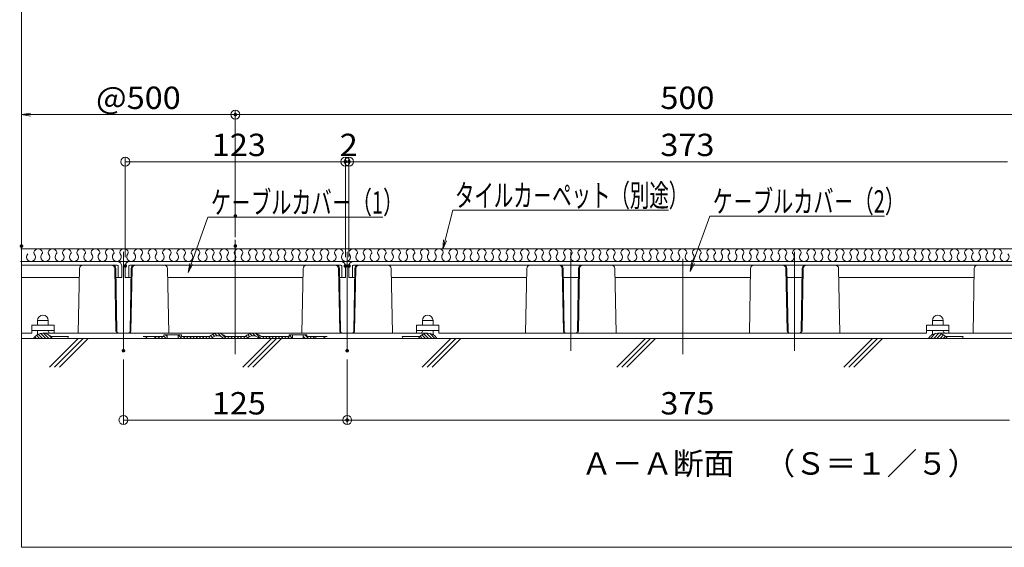
# Model space of a CAD drawing. Units: millimetres. Extents: x -1001 to 1000, y -693 to 692.
# Drawn here: x -1001 to -450, y -693 to -398 of the extents above; entities that cross this region are included whole.
import ezdxf

# ---------------------------------------------------------------- set-up
doc = ezdxf.new("R2010")
doc.units = ezdxf.units.MM
doc.header["$LTSCALE"] = 5
doc.linetypes.add('JWW_CENTERX2', pattern=[27.093333, 22.013333, -1.693333, 1.693333, -1.693333])
for name, color, linetype in [('33', 7, 'Continuous'), ('6文字', 7, 'Continuous'), ('center', 7, 'Continuous'), ('moji', 7, 'Continuous'), ('zumenwaku', 7, 'Continuous'), ('コーナーブロック', 7, 'Continuous'), ('ジョイントベース', 7, 'Continuous'), ('ジョイントＢ上', 7, 'Continuous'), ('配線(1)', 7, 'Continuous')]:
    doc.layers.add(name, color=color, linetype=linetype)
doc.styles.add('ＭＳ ゴシック', font='msgothic.ttc')
doc.styles.add('ＭＳ Ｐゴシック', font='msgothic.ttc')

# ---------------------------------------------------------------- blocks, each defined once
blk = doc.blocks.new('_Origin_0-4_')
at = {"layer": '6文字', "color": 230, "linetype": 'Continuous', "lineweight": 5}
blk.add_line((0, 0), (-1, 0), dxfattribs=at)
blk.add_circle((0, 0), 0.5, dxfattribs=at)
blk = doc.blocks.new('_Open_0-4_')
at = {"layer": '6文字', "color": 92, "linetype": 'Continuous', "lineweight": 5, "true_color": 0x00c000}
for p, q in [((-1, 0.17), (0, 0)), ((-1, -0.17), (0, 0)), ((0, 0), (-1, 0))]:
    blk.add_line(p, q, dxfattribs=at)
blk = doc.blocks.new('MLeader2_0-4_')
at = {"layer": '6文字', "color": 230, "linetype": 'Continuous', "lineweight": 5}
for p, q in [((-152.58, -104.19), (-151.7, -100.82)), ((-151.7, -100.82), (-151.34, -100.82)), ((-151.34, -100.82), (-127.63, -100.82))]:
    blk.add_line(p, q, dxfattribs=at)
at = {"layer": '6文字', "color": 52, "linetype": 'Continuous', "lineweight": 5, "true_color": 0xc0c000}
for p, q in [((-152.74, -104.15), (-152.84, -105.16)), ((-152.84, -105.16), (-152.58, -104.19)), ((-152.42, -104.23), (-152.84, -105.16))]:
    blk.add_line(p, q, dxfattribs=at)
at = {"layer": '6文字', "color": 52, "linetype": 'Continuous', "lineweight": 5, "true_color": 0xc0c000, "style": 'ＭＳ ゴシック', "width": 0.637163}
blk.add_text('タイルカ－ペット（別途）', height=2.4994, dxfattribs=at).set_placement((-151.48, -100.42))
blk = doc.blocks.new('MLeader3_0-4_')
at = {"layer": '6文字', "color": 230, "linetype": 'Continuous', "lineweight": 5}
for p, q in [((-124.88, -106.72), (-123, -101.49)), ((-123, -101.49), (-122.64, -101.49)), ((-122.64, -101.49), (-103.46, -101.49))]:
    blk.add_line(p, q, dxfattribs=at)
at = {"layer": '6文字', "color": 52, "linetype": 'Continuous', "lineweight": 5, "true_color": 0xc0c000}
for p, q in [((-125.03, -106.66), (-125.21, -107.66)), ((-125.21, -107.66), (-124.88, -106.72)), ((-124.72, -106.78), (-125.21, -107.66))]:
    blk.add_line(p, q, dxfattribs=at)
at = {"layer": '6文字', "color": 52, "linetype": 'Continuous', "lineweight": 5, "true_color": 0xc0c000, "style": 'ＭＳ ゴシック', "width": 0.659643}
blk.add_text('ケ－ブルカバ－（2）', height=2.499, dxfattribs=at).set_placement((-122.67, -101.09))
blk = doc.blocks.new('MLeader4_0-4_')
at = {"layer": '6文字', "color": 230, "linetype": 'Continuous', "lineweight": 5}
for p, q in [((-180.96, -106.84), (-179.08, -101.6)), ((-179.08, -101.6), (-178.72, -101.6)), ((-178.72, -101.6), (-159.54, -101.6))]:
    blk.add_line(p, q, dxfattribs=at)
at = {"layer": '6文字', "color": 52, "linetype": 'Continuous', "lineweight": 5, "true_color": 0xc0c000}
for p, q in [((-181.11, -106.78), (-181.29, -107.78)), ((-181.29, -107.78), (-180.96, -106.84)), ((-180.8, -106.89), (-181.29, -107.78))]:
    blk.add_line(p, q, dxfattribs=at)
at = {"layer": '6文字', "color": 52, "linetype": 'Continuous', "lineweight": 5, "true_color": 0xc0c000, "style": 'ＭＳ ゴシック', "width": 0.659643}
blk.add_text('ケ－ブルカバ－（1）', height=2.499, dxfattribs=at).set_placement((-178.75, -101.2))

msp = doc.modelspace()

# ---------------------------------------------------------------- linework, layer by layer
at = {"layer": '33', "color": 7, "linetype": 'Continuous', "lineweight": 5}
for p, q in [((-983.97, -591.8), (-967.95, -575.78)), ((-981.14, -591.8), (-965.12, -575.78)), ((-978.31, -591.8), (-962.29, -575.78)), ((-875.97, -591.8), (-859.95, -575.78)), ((-873.14, -591.8), (-857.12, -575.78)), ((-870.31, -591.8), (-854.3, -575.78)), ((-775.73, -591.8), (-759.71, -575.78)), ((-772.9, -591.8), (-756.88, -575.78)), ((-770.07, -591.8), (-754.05, -575.78)), ((-667.02, -591.8), (-651, -575.78)), ((-664.19, -591.8), (-648.17, -575.78)), ((-661.36, -591.8), (-645.34, -575.78)), ((-540.19, -591.8), (-524.17, -575.78)), ((-537.36, -591.8), (-521.34, -575.78)), ((-534.53, -591.8), (-518.51, -575.78))]:
    msp.add_line(p, q, dxfattribs=at)
at = {"layer": '6文字', "color": 230, "linetype": 'Continuous', "lineweight": 5}
for p, q in [((-994.59, -450.66), (-885.11, -450.66)), ((-880.11, -502.37), (-880.11, -448.16)), ((-880.11, -519.15), (-880.11, -448.16)), ((-875.11, -450.66), (-385.11, -450.66)), ((-941.61, -530.28), (-941.61, -474.49)), ((-936.61, -476.99), (-823.61, -476.99)), ((-823.61, -476.99), (-828.61, -476.99)), ((-818.61, -530.28), (-818.61, -474.49)), ((-818.61, -530.28), (-818.61, -474.49)), ((-818.61, -476.99), (-816.61, -476.99)), ((-816.61, -530.28), (-816.61, -474.49)), ((-816.61, -530.28), (-816.61, -474.49)), ((-811.61, -476.99), (-448.61, -476.99)), ((-811.61, -476.99), (-806.61, -476.99)), ((-448.61, -476.99), (-453.61, -476.99)), ((-942.61, -587.63), (-942.61, -623.89)), ((-817.61, -587.63), (-817.61, -623.89)), ((-817.61, -587.63), (-817.61, -623.89)), ((-937.61, -621.39), (-822.61, -621.39)), ((-812.61, -621.39), (-447.61, -621.39))]:
    msp.add_line(p, q, dxfattribs=at)
at = {"layer": 'center', "color": 5, "linetype": 'JWW_CENTERX2', "lineweight": 5}
for p, q in [((-880.11, -584.55), (-880.11, -520.6)), ((-942.61, -527.42), (-942.61, -582.63)), ((-817.61, -527.42), (-817.61, -582.63)), ((-692.61, -527.42), (-692.61, -582.63)), ((-567.61, -527.42), (-567.61, -582.63)), ((-630.11, -584.55), (-630.11, -531.37))]:
    msp.add_line(p, q, dxfattribs=at)
at = {"layer": 'Defpoints', "color": 7, "linetype": 'Continuous', "lineweight": 5, "const_width": 1}
for points in [[(-879.61, -450.66, 0.414214), (-880.11, -450.16, 0.414214), (-880.61, -450.66, 0.414214), (-880.11, -451.16, 0.414214)], [(-818.11, -476.99, 0.414214), (-818.61, -476.49, 0.414214), (-819.11, -476.99, 0.414214), (-818.61, -477.49, 0.414214)], [(-816.11, -476.99, 0.414214), (-816.61, -476.49, 0.414214), (-817.11, -476.99, 0.414214), (-816.61, -477.49, 0.414214)], [(-879.61, -507.37, 0.414214), (-880.11, -506.87, 0.414214), (-880.61, -507.37, 0.414214), (-880.11, -507.87, 0.414214)], [(-999.09, -524.15, 0.414214), (-999.59, -523.65, 0.414214), (-1000.09, -524.15, 0.414214), (-999.59, -524.65, 0.414214)], [(-879.61, -524.15, 0.414214), (-880.11, -523.65, 0.414214), (-880.61, -524.15, 0.414214), (-880.11, -524.65, 0.414214)], [(-941.11, -535.28, 0.414214), (-941.61, -534.78, 0.414214), (-942.11, -535.28, 0.414214), (-941.61, -535.78, 0.414214)], [(-818.11, -535.28, 0.414214), (-818.61, -534.78, 0.414214), (-819.11, -535.28, 0.414214), (-818.61, -535.78, 0.414214)], [(-818.11, -535.28, 0.414214), (-818.61, -534.78, 0.414214), (-819.11, -535.28, 0.414214), (-818.61, -535.78, 0.414214)], [(-816.11, -535.28, 0.414214), (-816.61, -534.78, 0.414214), (-817.11, -535.28, 0.414214), (-816.61, -535.78, 0.414214)], [(-816.11, -535.28, 0.414214), (-816.61, -534.78, 0.414214), (-817.11, -535.28, 0.414214), (-816.61, -535.78, 0.414214)], [(-942.11, -582.63, 0.414214), (-942.61, -582.13, 0.414214), (-943.11, -582.63, 0.414214), (-942.61, -583.13, 0.414214)], [(-817.11, -582.63, 0.414214), (-817.61, -582.13, 0.414214), (-818.11, -582.63, 0.414214), (-817.61, -583.13, 0.414214)], [(-817.11, -582.63, 0.414214), (-817.61, -582.13, 0.414214), (-818.11, -582.63, 0.414214), (-817.61, -583.13, 0.414214)], [(-817.11, -621.39, 0.414214), (-817.61, -620.89, 0.414214), (-818.11, -621.39, 0.414214), (-817.61, -621.89, 0.414214)]]:
    msp.add_lwpolyline(points, format="xyb", close=True, dxfattribs=at)
at = {"layer": 'zumenwaku', "color": 5, "linetype": 'Continuous', "lineweight": 5}
for p, q in [((-999.59, 692.49), (-999.59, -692.51)), ((-999.59, -692.51), (1000.41, -692.51))]:
    msp.add_line(p, q, dxfattribs=at)
at = {"layer": 'コーナーブロック', "color": 5, "linetype": 'Continuous', "lineweight": 5}
for p, q in [((-990.61, -565.78), (-990.61, -568.28)), ((-984.61, -565.78), (-984.61, -568.28)), ((-775.61, -565.78), (-775.61, -568.28)), ((-769.61, -565.78), (-769.61, -568.28)), ((-490.61, -565.78), (-490.61, -568.28)), ((-484.61, -565.78), (-484.61, -568.28)), ((-990.61, -571.28), (-990.61, -573.04)), ((-984.61, -571.28), (-984.61, -571.78)), ((-775.61, -571.28), (-775.61, -571.78)), ((-769.61, -571.28), (-769.61, -573.04)), ((-490.61, -571.28), (-490.61, -573.04)), ((-484.61, -571.28), (-484.61, -571.78)), ((-992.61, -575.46), (-992.61, -575.78)), ((-992.61, -575.46), (-992.61, -575.78)), ((-992.61, -575.78), (-880.11, -575.78)), ((-992.16, -574.91), (-991.29, -575.78)), ((-991.27, -574.04), (-989.52, -575.78)), ((-990.18, -573.36), (-987.76, -575.78)), ((-988.84, -572.93), (-985.99, -575.78)), ((-987.61, -572.78), (-880.11, -572.78)), ((-987.2, -572.8), (-984.22, -575.78)), ((-984.64, -573.59), (-982.61, -575.62)), ((-983.14, -574.78), (-973.4, -574.78)), ((-982.61, -575.46), (-982.61, -575.78)), ((-973.63, -575.46), (-973.63, -575.78)), ((-931.51, -574.78), (-920.11, -574.78)), ((-925.11, -574.78), (-925.11, -575.78)), ((-925.11, -574.79), (-924.12, -575.78)), ((-923.35, -574.78), (-922.35, -575.78)), ((-921.58, -574.78), (-920.58, -575.78)), ((-920.11, -574.78), (-920.11, -573.78)), ((-920.11, -573.78), (-910.11, -573.78)), ((-920.11, -574.48), (-918.81, -575.78)), ((-919.05, -573.78), (-918.11, -574.72)), ((-918.11, -573.78), (-918.11, -575.78)), ((-912.11, -573.78), (-912.11, -575.78)), ((-912.11, -575.41), (-911.74, -575.78)), ((-911.98, -573.78), (-909.98, -575.78)), ((-910.21, -573.78), (-910.11, -573.88)), ((-910.11, -574.78), (-910.11, -573.78)), ((-910.11, -574.78), (-894.58, -574.78)), ((-909.21, -574.78), (-908.21, -575.78)), ((-907.44, -574.78), (-906.44, -575.78)), ((-905.67, -574.78), (-904.67, -575.78)), ((-903.9, -574.78), (-902.9, -575.78)), ((-902.14, -574.78), (-901.14, -575.78)), ((-900.37, -574.78), (-899.37, -575.78)), ((-898.6, -574.78), (-897.6, -575.78)), ((-896.83, -574.78), (-895.83, -575.78)), ((-895.07, -574.78), (-894.07, -575.78)), ((-893.92, -574.16), (-892.86, -575.22)), ((-892.86, -573.45), (-891.71, -574.6)), ((-891.57, -572.98), (-890.24, -574.3)), ((-889.97, -572.81), (-887.89, -574.88)), ((-887.7, -573.31), (-885.23, -575.78)), ((-885.64, -574.78), (-880.11, -574.78)), ((-884.46, -574.78), (-883.46, -575.78)), ((-882.69, -574.78), (-881.69, -575.78)), ((-880.92, -574.78), (-880.11, -575.59)), ((-772.61, -572.78), (-880.11, -572.78)), ((-874.58, -574.78), (-880.11, -574.78)), ((-880.11, -575.59), (-879.92, -575.78)), ((-767.61, -575.78), (-880.11, -575.78)), ((-879.16, -574.78), (-878.16, -575.78)), ((-877.39, -574.78), (-876.39, -575.78)), ((-875.62, -574.78), (-874.62, -575.78)), ((-874.2, -574.43), (-873.15, -575.49)), ((-873.2, -573.67), (-872.11, -574.75)), ((-871.99, -573.1), (-870.75, -574.34)), ((-870.52, -572.81), (-868.88, -574.45)), ((-868.57, -572.99), (-865.78, -575.78)), ((-850.11, -574.78), (-865.64, -574.78)), ((-865.01, -574.78), (-864.01, -575.78)), ((-863.25, -574.78), (-862.25, -575.78)), ((-861.48, -574.78), (-860.48, -575.78)), ((-859.71, -574.78), (-858.71, -575.78)), ((-857.94, -574.78), (-856.94, -575.78)), ((-856.17, -574.78), (-855.17, -575.78)), ((-854.41, -574.78), (-853.41, -575.78)), ((-852.64, -574.78), (-851.64, -575.78)), ((-850.87, -574.78), (-849.87, -575.78)), ((-850.11, -574.78), (-850.11, -573.78)), ((-840.11, -573.78), (-850.11, -573.78)), ((-850.1, -573.78), (-848.11, -575.77)), ((-848.34, -573.78), (-848.11, -574.01)), ((-848.11, -573.78), (-848.11, -575.78)), ((-842.11, -573.78), (-842.11, -575.78)), ((-842.11, -574.7), (-841.03, -575.78)), ((-841.26, -573.78), (-839.26, -575.78)), ((-840.11, -574.78), (-840.11, -573.78)), ((-828.7, -574.78), (-840.11, -574.78)), ((-838.5, -574.78), (-837.5, -575.78)), ((-836.73, -574.78), (-835.73, -575.78)), ((-835.11, -574.78), (-835.11, -575.78)), ((-777.08, -574.78), (-786.82, -574.78)), ((-786.59, -575.46), (-786.59, -575.78)), ((-777.61, -575.46), (-777.61, -575.78)), ((-777.61, -575.56), (-777.39, -575.78)), ((-776.85, -574.55), (-775.63, -575.78)), ((-775.87, -573.77), (-773.86, -575.78)), ((-774.69, -573.18), (-772.09, -575.78)), ((-773.27, -572.83), (-770.32, -575.78)), ((-771.41, -572.92), (-768.55, -575.78)), ((-767.61, -575.46), (-767.61, -575.78)), ((-767.61, -575.46), (-767.61, -575.78)), ((-492.61, -575.46), (-492.61, -575.78)), ((-492.61, -575.46), (-492.61, -575.78)), ((-492.61, -575.78), (-380.11, -575.78)), ((-488.81, -572.92), (-491.66, -575.78)), ((-486.94, -572.83), (-489.9, -575.78)), ((-485.53, -573.18), (-488.13, -575.78)), ((-487.61, -572.78), (-380.11, -572.78)), ((-484.35, -573.77), (-486.36, -575.78)), ((-483.37, -574.55), (-484.59, -575.78)), ((-483.14, -574.78), (-473.4, -574.78)), ((-482.61, -575.56), (-482.83, -575.78)), ((-482.61, -575.46), (-482.61, -575.78)), ((-473.63, -575.46), (-473.63, -575.78))]:
    msp.add_line(p, q, dxfattribs=at)
at = {"layer": 'コーナーブロック', "color": 52, "linetype": 'Continuous', "lineweight": 5, "true_color": 0xc0c000}
for p, q in [((-984.61, -565.78), (-990.61, -565.78)), ((-775.61, -565.78), (-769.61, -565.78)), ((-484.61, -565.78), (-490.61, -565.78))]:
    msp.add_line(p, q, dxfattribs=at)
at = {"layer": 'コーナーブロック', "color": 5, "linetype": 'Continuous', "lineweight": 5}
for centre, radius, start, end in [((-987.61, -565.78), 3, 0, 180), ((-772.61, -565.78), 3, 0, 180), ((-487.61, -565.78), 3, 0, 180), ((-983.61, -571.78), 1, 180, 270), ((-776.61, -571.78), 1, 270, 0), ((-483.61, -571.78), 1, 180, 270), ((-987.61, -578.78), 6, 33.5573, 146.4427), ((-991.61, -573.04), 1, 304.8499, 0), ((-890.11, -578.78), 6, 41.8103, 138.1897), ((-890.11, -578.78), 4.5, 41.8103, 138.1897), ((-870.11, -578.78), 6, 41.8103, 138.1897), ((-870.11, -578.78), 4.5, 41.8103, 138.1897), ((-772.61, -578.78), 6, 33.5573, 146.4427), ((-768.61, -573.04), 1, 180, 235.1501), ((-487.61, -578.78), 6, 33.5573, 146.4427), ((-491.61, -573.04), 1, 304.8499, 0)]:
    msp.add_arc(centre, radius, start, end, dxfattribs=at)
for centre, major_axis, ratio, start_param, end_param in [((-966.22, -575.46), (7.41, 0), 0.371757, 2.890957, 3.141593), ((-931.51, -575.78), (2.17, 0), 0.461463, 0, 1.570796), ((-828.7, -575.78), (-2.17, 0), 0.461463, 4.712389, 6.283185), ((-794, -575.46), (-7.41, 0), 0.371757, 3.141593, 3.392228), ((-466.22, -575.46), (7.41, 0), 0.371757, 2.890957, 3.141593)]:
    msp.add_ellipse(centre, major_axis=major_axis, ratio=ratio, start_param=start_param, end_param=end_param, dxfattribs=at)
at = {"layer": 'ジョイントベース', "color": 7, "linetype": 'Continuous', "lineweight": 5}
for p, q in [((-967.23, -536.74), (-967.89, -572.78)), ((-948.92, -534.78), (-965.23, -534.78)), ((-947.42, -536.74), (-946.78, -571.8)), ((-946.28, -571.8), (-946.92, -536.74)), ((-938.94, -571.8), (-938.3, -536.74)), ((-937.8, -536.74), (-938.44, -571.8)), ((-936.3, -534.78), (-919.99, -534.78)), ((-917.99, -536.74), (-917.32, -572.78)), ((-842.23, -536.74), (-842.89, -572.78)), ((-823.92, -534.78), (-840.23, -534.78)), ((-822.42, -536.74), (-821.78, -571.8)), ((-821.28, -571.8), (-821.92, -536.74)), ((-813.94, -571.8), (-813.3, -536.74)), ((-812.8, -536.74), (-813.44, -571.8)), ((-811.3, -534.78), (-794.99, -534.78)), ((-792.99, -536.74), (-792.32, -572.78)), ((-717.23, -536.74), (-717.89, -572.78)), ((-698.92, -534.78), (-715.23, -534.78)), ((-697.42, -536.74), (-696.78, -571.8)), ((-696.28, -571.8), (-696.92, -536.74)), ((-688.94, -571.8), (-688.3, -536.74)), ((-687.8, -536.74), (-688.44, -571.8)), ((-686.3, -534.78), (-669.99, -534.78)), ((-667.99, -536.74), (-667.32, -572.78)), ((-592.23, -536.74), (-592.89, -572.78)), ((-573.92, -534.78), (-590.23, -534.78)), ((-572.42, -536.74), (-571.78, -571.8)), ((-571.28, -571.8), (-571.92, -536.74)), ((-563.94, -571.8), (-563.3, -536.74)), ((-562.8, -536.74), (-563.44, -571.8)), ((-561.3, -534.78), (-544.99, -534.78)), ((-542.99, -536.74), (-542.32, -572.78)), ((-467.23, -536.74), (-467.89, -572.78)), ((-448.92, -534.78), (-465.23, -534.78)), ((-993.86, -568.28), (-993.86, -572.78)), ((-981.36, -568.28), (-993.86, -568.28)), ((-981.36, -571.28), (-993.86, -571.28)), ((-981.36, -568.28), (-981.36, -572.78)), ((-778.86, -568.28), (-778.86, -572.78)), ((-778.86, -568.28), (-766.36, -568.28)), ((-778.86, -571.28), (-766.36, -571.28)), ((-766.36, -568.28), (-766.36, -572.78)), ((-493.86, -568.28), (-493.86, -572.78)), ((-481.36, -568.28), (-493.86, -568.28)), ((-481.36, -571.28), (-493.86, -571.28)), ((-481.36, -568.28), (-481.36, -572.78)), ((-993.86, -572.78), (-999.59, -572.78)), ((-916.61, -575.78), (-999.59, -575.78)), ((-945.78, -572.78), (-939.44, -572.78)), ((-820.78, -572.78), (-814.44, -572.78)), ((-767.61, -575.78), (-630.11, -575.78)), ((-766.36, -572.78), (-755.11, -572.78)), ((-717.89, -572.78), (-755.11, -572.78)), ((-689.44, -572.78), (-695.78, -572.78)), ((-667.32, -572.78), (-630.11, -572.78)), ((-592.89, -572.78), (-630.11, -572.78)), ((-567.61, -575.78), (-630.11, -575.78)), ((-570.78, -572.78), (-564.44, -572.78)), ((-567.61, -575.78), (-505.11, -575.78)), ((-542.32, -572.78), (-505.11, -572.78)), ((-493.86, -572.78), (-505.11, -572.78)), ((-416.61, -575.78), (-505.11, -575.78))]:
    msp.add_line(p, q, dxfattribs=at)
at = {"layer": 'ジョイントベース', "color": 52, "linetype": 'Continuous', "lineweight": 5, "true_color": 0xc0c000}
for p, q in [((-717.89, -572.78), (-695.78, -572.78)), ((-667.32, -572.78), (-689.44, -572.78)), ((-592.89, -572.78), (-570.78, -572.78)), ((-542.32, -572.78), (-564.44, -572.78))]:
    msp.add_line(p, q, dxfattribs=at)
at = {"layer": 'ジョイントベース', "color": 7, "linetype": 'Continuous', "lineweight": 5}
for centre, radius, start, end in [((-965.23, -536.78), 2, 90, 178.9447), ((-949.42, -536.78), 2, 1.0553, 90), ((-948.92, -536.78), 2, 1.0553, 90), ((-936.3, -536.78), 2, 90, 178.9447), ((-935.8, -536.78), 2, 90, 178.9447), ((-919.99, -536.78), 2, 1.0553, 90), ((-840.23, -536.78), 2, 90, 178.9447), ((-824.42, -536.78), 2, 1.0553, 90), ((-823.92, -536.78), 2, 1.0553, 90), ((-811.3, -536.78), 2, 90, 178.9447), ((-810.8, -536.78), 2, 90, 178.9447), ((-794.99, -536.78), 2, 1.0553, 90), ((-715.23, -536.78), 2, 90, 178.9447), ((-699.42, -536.78), 2, 1.0553, 90), ((-698.92, -536.78), 2, 1.0553, 90), ((-686.3, -536.78), 2, 90, 178.9447), ((-685.8, -536.78), 2, 90, 178.9447), ((-669.99, -536.78), 2, 1.0553, 90), ((-590.23, -536.78), 2, 90, 178.9447), ((-574.42, -536.78), 2, 1.0553, 90), ((-573.92, -536.78), 2, 1.0553, 90), ((-561.3, -536.78), 2, 90, 178.9447), ((-560.8, -536.78), 2, 90, 178.9447), ((-544.99, -536.78), 2, 1.0553, 90), ((-465.23, -536.78), 2, 90, 178.9447), ((-945.78, -571.78), 1, 181.0553, 270), ((-945.28, -571.78), 1, 181.0553, 270), ((-939.94, -571.78), 1, 270, 358.9447), ((-939.44, -571.78), 1, 270, 358.9447), ((-820.78, -571.78), 1, 181.0553, 270), ((-820.28, -571.78), 1, 181.0553, 270), ((-814.94, -571.78), 1, 270, 358.9447), ((-814.44, -571.78), 1, 270, 358.9447), ((-695.78, -571.78), 1, 181.0553, 270), ((-695.28, -571.78), 1, 181.0553, 270), ((-689.94, -571.78), 1, 270, 358.9447), ((-689.44, -571.78), 1, 270, 358.9447), ((-570.78, -571.78), 1, 181.0553, 270), ((-570.28, -571.78), 1, 181.0553, 270), ((-564.94, -571.78), 1, 270, 358.9447), ((-564.44, -571.78), 1, 270, 358.9447)]:
    msp.add_arc(centre, radius, start, end, dxfattribs=at)
at = {"layer": 'ジョイントＢ上', "color": 52, "linetype": 'Continuous', "lineweight": 5, "true_color": 0xc0c000}
msp.add_line((-261.99, -525.78), (-999.94, -525.78), dxfattribs=at)
for centre, radius, start, end in [((-991.75, -527.89), 1, 164.7547, 223.1666), ((-990.31, -528.28), 2.5, 90, 164.7547), ((-990.31, -528.28), 2.5, 15.2453, 90), ((-988.86, -527.89), 1, 316.8334, 15.2453), ((-983.75, -527.89), 1, 164.7547, 223.1666), ((-982.31, -528.28), 2.5, 90, 164.7547), ((-982.31, -528.28), 2.5, 15.2453, 90), ((-980.86, -527.89), 1, 316.8334, 15.2453), ((-975.75, -527.89), 1, 164.7547, 223.1666), ((-974.31, -528.28), 2.5, 90, 164.7547), ((-974.31, -528.28), 2.5, 15.2453, 90), ((-972.86, -527.89), 1, 316.8334, 15.2453), ((-967.75, -527.89), 1, 164.7547, 223.1666), ((-966.31, -528.28), 2.5, 90, 164.7547), ((-966.31, -528.28), 2.5, 15.2453, 90), ((-964.86, -527.89), 1, 316.8334, 15.2453), ((-959.75, -527.89), 1, 164.7547, 223.1666), ((-958.31, -528.28), 2.5, 90, 164.7547), ((-958.31, -528.28), 2.5, 15.2453, 90), ((-956.86, -527.89), 1, 316.8334, 15.2453), ((-951.75, -527.89), 1, 164.7547, 223.1666), ((-950.31, -528.28), 2.5, 90, 164.7547), ((-950.31, -528.28), 2.5, 15.2453, 90), ((-948.86, -527.89), 1, 316.8334, 15.2453), ((-943.75, -527.89), 1, 164.7547, 223.1666), ((-942.31, -528.28), 2.5, 90, 164.7547), ((-942.31, -528.28), 2.5, 15.2453, 90), ((-940.86, -527.89), 1, 316.8334, 15.2453), ((-935.75, -527.89), 1, 164.7547, 223.1666), ((-934.31, -528.28), 2.5, 90, 164.7547), ((-934.31, -528.28), 2.5, 15.2453, 90), ((-932.86, -527.89), 1, 316.8334, 15.2453), ((-927.75, -527.89), 1, 164.7547, 223.1666), ((-926.31, -528.28), 2.5, 90, 164.7547), ((-926.31, -528.28), 2.5, 15.2453, 90), ((-924.86, -527.89), 1, 316.8334, 15.2453), ((-919.75, -527.89), 1, 164.7547, 223.1666), ((-918.31, -528.28), 2.5, 90, 164.7547), ((-918.31, -528.28), 2.5, 15.2453, 90), ((-916.86, -527.89), 1, 316.8334, 15.2453), ((-911.75, -527.89), 1, 164.7547, 223.1666), ((-910.31, -528.28), 2.5, 90, 164.7547), ((-910.31, -528.28), 2.5, 15.2453, 90), ((-908.86, -527.89), 1, 316.8334, 15.2453), ((-903.75, -527.89), 1, 164.7547, 223.1666), ((-902.31, -528.28), 2.5, 90, 164.7547), ((-902.31, -528.28), 2.5, 15.2453, 90), ((-900.86, -527.89), 1, 316.8334, 15.2453), ((-895.75, -527.89), 1, 164.7547, 223.1666), ((-894.31, -528.28), 2.5, 90, 164.7547), ((-894.31, -528.28), 2.5, 15.2453, 90), ((-892.86, -527.89), 1, 316.8334, 15.2453), ((-887.75, -527.89), 1, 164.7547, 223.1666), ((-886.31, -528.28), 2.5, 90, 164.7547), ((-886.31, -528.28), 2.5, 15.2453, 90), ((-884.86, -527.89), 1, 316.8334, 15.2453), ((-879.75, -527.89), 1, 164.7547, 223.1666), ((-878.31, -528.28), 2.5, 90, 164.7547), ((-878.31, -528.28), 2.5, 15.2453, 90), ((-876.86, -527.89), 1, 316.8334, 15.2453), ((-871.75, -527.89), 1, 164.7547, 223.1666), ((-870.31, -528.28), 2.5, 90, 164.7547), ((-870.31, -528.28), 2.5, 15.2453, 90), ((-868.86, -527.89), 1, 316.8334, 15.2453), ((-863.75, -527.89), 1, 164.7547, 223.1666), ((-862.31, -528.28), 2.5, 90, 164.7547), ((-862.31, -528.28), 2.5, 15.2453, 90), ((-860.86, -527.89), 1, 316.8334, 15.2453), ((-855.75, -527.89), 1, 164.7547, 223.1666), ((-854.31, -528.28), 2.5, 90, 164.7547), ((-854.31, -528.28), 2.5, 15.2453, 90), ((-852.86, -527.89), 1, 316.8334, 15.2453), ((-847.75, -527.89), 1, 164.7547, 223.1666), ((-846.31, -528.28), 2.5, 90, 164.7547), ((-846.31, -528.28), 2.5, 15.2453, 90), ((-844.86, -527.89), 1, 316.8334, 15.2453), ((-839.75, -527.89), 1, 164.7547, 223.1666), ((-838.31, -528.28), 2.5, 90, 164.7547), ((-838.31, -528.28), 2.5, 15.2453, 90), ((-836.86, -527.89), 1, 316.8334, 15.2453), ((-831.75, -527.89), 1, 164.7547, 223.1666), ((-830.31, -528.28), 2.5, 90, 164.7547), ((-830.31, -528.28), 2.5, 15.2453, 90), ((-828.86, -527.89), 1, 316.8334, 15.2453), ((-823.75, -527.89), 1, 164.7547, 223.1666), ((-822.31, -528.28), 2.5, 90, 164.7547), ((-822.31, -528.28), 2.5, 15.2453, 90), ((-820.86, -527.89), 1, 316.8334, 15.2453), ((-815.75, -527.89), 1, 164.7547, 223.1666), ((-814.31, -528.28), 2.5, 90, 164.7547), ((-814.31, -528.28), 2.5, 15.2453, 90), ((-812.86, -527.89), 1, 316.8334, 15.2453), ((-807.75, -527.89), 1, 164.7547, 223.1666), ((-806.31, -528.28), 2.5, 90, 164.7547), ((-806.31, -528.28), 2.5, 15.2453, 90), ((-804.86, -527.89), 1, 316.8334, 15.2453), ((-799.75, -527.89), 1, 164.7547, 223.1666), ((-798.31, -528.28), 2.5, 90, 164.7547), ((-798.31, -528.28), 2.5, 15.2453, 90), ((-796.86, -527.89), 1, 316.8334, 15.2453), ((-791.75, -527.89), 1, 164.7547, 223.1666), ((-790.31, -528.28), 2.5, 90, 164.7547), ((-790.31, -528.28), 2.5, 15.2453, 90), ((-788.86, -527.89), 1, 316.8334, 15.2453), ((-783.75, -527.89), 1, 164.7547, 223.1666), ((-782.31, -528.28), 2.5, 90, 164.7547), ((-782.31, -528.28), 2.5, 15.2453, 90), ((-780.86, -527.89), 1, 316.8334, 15.2453), ((-775.75, -527.89), 1, 164.7547, 223.1666), ((-774.31, -528.28), 2.5, 90, 164.7547), ((-774.31, -528.28), 2.5, 15.2453, 90), ((-772.86, -527.89), 1, 316.8334, 15.2453), ((-767.75, -527.89), 1, 164.7547, 223.1666), ((-766.31, -528.28), 2.5, 90, 164.7547), ((-766.31, -528.28), 2.5, 15.2453, 90), ((-764.86, -527.89), 1, 316.8334, 15.2453), ((-759.75, -527.89), 1, 164.7547, 223.1666), ((-758.31, -528.28), 2.5, 90, 164.7547), ((-758.31, -528.28), 2.5, 15.2453, 90), ((-756.86, -527.89), 1, 316.8334, 15.2453), ((-751.75, -527.89), 1, 164.7547, 223.1666), ((-750.31, -528.28), 2.5, 90, 164.7547), ((-750.31, -528.28), 2.5, 15.2453, 90), ((-748.86, -527.89), 1, 316.8334, 15.2453), ((-743.75, -527.89), 1, 164.7547, 223.1666), ((-742.31, -528.28), 2.5, 90, 164.7547), ((-742.31, -528.28), 2.5, 15.2453, 90), ((-740.86, -527.89), 1, 316.8334, 15.2453), ((-735.75, -527.89), 1, 164.7547, 223.1666), ((-734.31, -528.28), 2.5, 90, 164.7547), ((-734.31, -528.28), 2.5, 15.2453, 90), ((-732.86, -527.89), 1, 316.8334, 15.2453), ((-727.75, -527.89), 1, 164.7547, 223.1666), ((-726.31, -528.28), 2.5, 90, 164.7547), ((-726.31, -528.28), 2.5, 15.2453, 90), ((-724.86, -527.89), 1, 316.8334, 15.2453), ((-719.75, -527.89), 1, 164.7547, 223.1666), ((-718.31, -528.28), 2.5, 90, 164.7547), ((-718.31, -528.28), 2.5, 15.2453, 90), ((-716.86, -527.89), 1, 316.8334, 15.2453), ((-711.75, -527.89), 1, 164.7547, 223.1666), ((-710.31, -528.28), 2.5, 90, 164.7547), ((-710.31, -528.28), 2.5, 15.2453, 90), ((-708.86, -527.89), 1, 316.8334, 15.2453), ((-703.75, -527.89), 1, 164.7547, 223.1666), ((-702.31, -528.28), 2.5, 90, 164.7547), ((-702.31, -528.28), 2.5, 15.2453, 90), ((-700.86, -527.89), 1, 316.8334, 15.2453), ((-695.75, -527.89), 1, 164.7547, 223.1666), ((-694.31, -528.28), 2.5, 90, 164.7547), ((-694.31, -528.28), 2.5, 15.2453, 90), ((-692.86, -527.89), 1, 316.8334, 15.2453), ((-687.75, -527.89), 1, 164.7547, 223.1666), ((-686.31, -528.28), 2.5, 90, 164.7547), ((-686.31, -528.28), 2.5, 15.2453, 90), ((-684.86, -527.89), 1, 316.8334, 15.2453), ((-679.75, -527.89), 1, 164.7547, 223.1666), ((-678.31, -528.28), 2.5, 90, 164.7547), ((-678.31, -528.28), 2.5, 15.2453, 90), ((-676.86, -527.89), 1, 316.8334, 15.2453), ((-671.75, -527.89), 1, 164.7547, 223.1666), ((-670.31, -528.28), 2.5, 90, 164.7547), ((-670.31, -528.28), 2.5, 15.2453, 90), ((-668.86, -527.89), 1, 316.8334, 15.2453), ((-663.75, -527.89), 1, 164.7547, 223.1666), ((-662.31, -528.28), 2.5, 90, 164.7547), ((-662.31, -528.28), 2.5, 15.2453, 90), ((-660.86, -527.89), 1, 316.8334, 15.2453), ((-655.75, -527.89), 1, 164.7547, 223.1666), ((-654.31, -528.28), 2.5, 90, 164.7547), ((-654.31, -528.28), 2.5, 15.2453, 90), ((-652.86, -527.89), 1, 316.8334, 15.2453), ((-647.75, -527.89), 1, 164.7547, 223.1666), ((-646.31, -528.28), 2.5, 90, 164.7547), ((-646.31, -528.28), 2.5, 15.2453, 90), ((-644.86, -527.89), 1, 316.8334, 15.2453), ((-639.75, -527.89), 1, 164.7547, 223.1666), ((-638.31, -528.28), 2.5, 90, 164.7547), ((-638.31, -528.28), 2.5, 15.2453, 90), ((-636.86, -527.89), 1, 316.8334, 15.2453), ((-631.75, -527.89), 1, 164.7547, 223.1666), ((-630.31, -528.28), 2.5, 90, 164.7547), ((-630.31, -528.28), 2.5, 15.2453, 90), ((-628.86, -527.89), 1, 316.8334, 15.2453), ((-623.75, -527.89), 1, 164.7547, 223.1666), ((-622.31, -528.28), 2.5, 90, 164.7547), ((-622.31, -528.28), 2.5, 15.2453, 90), ((-620.86, -527.89), 1, 316.8334, 15.2453), ((-615.75, -527.89), 1, 164.7547, 223.1666), ((-614.31, -528.28), 2.5, 90, 164.7547), ((-614.31, -528.28), 2.5, 15.2453, 90), ((-612.86, -527.89), 1, 316.8334, 15.2453), ((-607.75, -527.89), 1, 164.7547, 223.1666), ((-606.31, -528.28), 2.5, 90, 164.7547), ((-606.31, -528.28), 2.5, 15.2453, 90), ((-604.86, -527.89), 1, 316.8334, 15.2453), ((-599.75, -527.89), 1, 164.7547, 223.1666), ((-598.31, -528.28), 2.5, 90, 164.7547), ((-598.31, -528.28), 2.5, 15.2453, 90), ((-596.86, -527.89), 1, 316.8334, 15.2453), ((-591.75, -527.89), 1, 164.7547, 223.1666), ((-590.31, -528.28), 2.5, 90, 164.7547), ((-590.31, -528.28), 2.5, 15.2453, 90), ((-588.86, -527.89), 1, 316.8334, 15.2453), ((-583.75, -527.89), 1, 164.7547, 223.1666), ((-582.31, -528.28), 2.5, 90, 164.7547), ((-582.31, -528.28), 2.5, 15.2453, 90), ((-580.86, -527.89), 1, 316.8334, 15.2453), ((-575.75, -527.89), 1, 164.7547, 223.1666), ((-574.31, -528.28), 2.5, 90, 164.7547), ((-574.31, -528.28), 2.5, 15.2453, 90), ((-572.86, -527.89), 1, 316.8334, 15.2453), ((-567.75, -527.89), 1, 164.7547, 223.1666), ((-566.31, -528.28), 2.5, 90, 164.7547), ((-566.31, -528.28), 2.5, 15.2453, 90), ((-564.86, -527.89), 1, 316.8334, 15.2453), ((-559.75, -527.89), 1, 164.7547, 223.1666), ((-558.31, -528.28), 2.5, 90, 164.7547), ((-558.31, -528.28), 2.5, 15.2453, 90), ((-556.86, -527.89), 1, 316.8334, 15.2453), ((-551.75, -527.89), 1, 164.7547, 223.1666), ((-550.31, -528.28), 2.5, 90, 164.7547), ((-550.31, -528.28), 2.5, 15.2453, 90), ((-548.86, -527.89), 1, 316.8334, 15.2453), ((-543.75, -527.89), 1, 164.7547, 223.1666), ((-542.31, -528.28), 2.5, 90, 164.7547), ((-542.31, -528.28), 2.5, 15.2453, 90), ((-540.86, -527.89), 1, 316.8334, 15.2453), ((-535.75, -527.89), 1, 164.7547, 223.1666), ((-534.31, -528.28), 2.5, 90, 164.7547), ((-534.31, -528.28), 2.5, 15.2453, 90), ((-532.86, -527.89), 1, 316.8334, 15.2453), ((-527.75, -527.89), 1, 164.7547, 223.1666), ((-526.31, -528.28), 2.5, 90, 164.7547), ((-526.31, -528.28), 2.5, 15.2453, 90), ((-524.86, -527.89), 1, 316.8334, 15.2453), ((-519.75, -527.89), 1, 164.7547, 223.1666), ((-518.31, -528.28), 2.5, 90, 164.7547), ((-518.31, -528.28), 2.5, 15.2453, 90), ((-516.86, -527.89), 1, 316.8334, 15.2453), ((-511.75, -527.89), 1, 164.7547, 223.1666), ((-510.31, -528.28), 2.5, 90, 164.7547), ((-510.31, -528.28), 2.5, 15.2453, 90), ((-508.86, -527.89), 1, 316.8334, 15.2453), ((-503.75, -527.89), 1, 164.7547, 223.1666), ((-502.31, -528.28), 2.5, 90, 164.7547), ((-502.31, -528.28), 2.5, 15.2453, 90), ((-500.86, -527.89), 1, 316.8334, 15.2453), ((-495.75, -527.89), 1, 164.7547, 223.1666), ((-494.31, -528.28), 2.5, 90, 164.7547), ((-494.31, -528.28), 2.5, 15.2453, 90), ((-492.86, -527.89), 1, 316.8334, 15.2453), ((-487.75, -527.89), 1, 164.7547, 223.1666), ((-486.31, -528.28), 2.5, 90, 164.7547), ((-486.31, -528.28), 2.5, 15.2453, 90), ((-484.86, -527.89), 1, 316.8334, 15.2453), ((-479.75, -527.89), 1, 164.7547, 223.1666), ((-478.31, -528.28), 2.5, 90, 164.7547), ((-478.31, -528.28), 2.5, 15.2453, 90), ((-476.86, -527.89), 1, 316.8334, 15.2453), ((-471.75, -527.89), 1, 164.7547, 223.1666), ((-470.31, -528.28), 2.5, 90, 164.7547), ((-470.31, -528.28), 2.5, 15.2453, 90), ((-468.86, -527.89), 1, 316.8334, 15.2453), ((-463.75, -527.89), 1, 164.7547, 223.1666), ((-462.31, -528.28), 2.5, 90, 164.7547), ((-462.31, -528.28), 2.5, 15.2453, 90), ((-460.86, -527.89), 1, 316.8334, 15.2453), ((-455.75, -527.89), 1, 164.7547, 223.1666), ((-454.31, -528.28), 2.5, 90, 164.7547), ((-454.31, -528.28), 2.5, 15.2453, 90), ((-452.86, -527.89), 1, 316.8334, 15.2453), ((-994.31, -530.28), 2.5, 136.8334, 43.1666), ((-986.31, -530.28), 2.5, 136.8334, 43.1666), ((-978.31, -530.28), 2.5, 136.8334, 43.1666), ((-970.31, -530.28), 2.5, 136.8334, 43.1666), ((-962.31, -530.28), 2.5, 136.8334, 43.1666), ((-954.31, -530.28), 2.5, 136.8334, 43.1666), ((-946.31, -530.28), 2.5, 136.8334, 43.1666), ((-938.31, -530.28), 2.5, 136.8334, 43.1666), ((-930.31, -530.28), 2.5, 136.8334, 43.1666), ((-922.31, -530.28), 2.5, 136.8334, 43.1666), ((-914.31, -530.28), 2.5, 136.8334, 43.1666), ((-906.31, -530.28), 2.5, 136.8334, 43.1666), ((-898.31, -530.28), 2.5, 136.8334, 43.1666), ((-890.31, -530.28), 2.5, 136.8334, 43.1666), ((-882.31, -530.28), 2.5, 136.8334, 43.1666), ((-874.31, -530.28), 2.5, 136.8334, 43.1666), ((-866.31, -530.28), 2.5, 136.8334, 43.1666), ((-858.31, -530.28), 2.5, 136.8334, 43.1666), ((-850.31, -530.28), 2.5, 136.8334, 43.1666), ((-842.31, -530.28), 2.5, 136.8334, 43.1666), ((-834.31, -530.28), 2.5, 136.8334, 43.1666), ((-826.31, -530.28), 2.5, 136.8334, 43.1666), ((-818.31, -530.28), 2.5, 136.8334, 43.1666), ((-810.31, -530.28), 2.5, 136.8334, 43.1666), ((-802.31, -530.28), 2.5, 136.8334, 43.1666), ((-794.31, -530.28), 2.5, 136.8334, 43.1666), ((-786.31, -530.28), 2.5, 136.8334, 43.1666), ((-778.31, -530.28), 2.5, 136.8334, 43.1666), ((-770.31, -530.28), 2.5, 136.8334, 43.1666), ((-762.31, -530.28), 2.5, 136.8334, 43.1666), ((-754.31, -530.28), 2.5, 136.8334, 43.1666), ((-746.31, -530.28), 2.5, 136.8334, 43.1666), ((-738.31, -530.28), 2.5, 136.8334, 43.1666), ((-730.31, -530.28), 2.5, 136.8334, 43.1666), ((-722.31, -530.28), 2.5, 136.8334, 43.1666), ((-714.31, -530.28), 2.5, 136.8334, 43.1666), ((-706.31, -530.28), 2.5, 136.8334, 43.1666), ((-698.31, -530.28), 2.5, 136.8334, 43.1666), ((-690.31, -530.28), 2.5, 136.8334, 43.1666), ((-682.31, -530.28), 2.5, 136.8334, 43.1666), ((-674.31, -530.28), 2.5, 136.8334, 43.1666), ((-666.31, -530.28), 2.5, 136.8334, 43.1666), ((-658.31, -530.28), 2.5, 136.8334, 43.1666), ((-650.31, -530.28), 2.5, 136.8334, 43.1666), ((-642.31, -530.28), 2.5, 136.8334, 43.1666), ((-634.31, -530.28), 2.5, 136.8334, 43.1666), ((-626.31, -530.28), 2.5, 136.8334, 43.1666), ((-618.31, -530.28), 2.5, 136.8334, 43.1666), ((-610.31, -530.28), 2.5, 136.8334, 43.1666), ((-602.31, -530.28), 2.5, 136.8334, 43.1666), ((-594.31, -530.28), 2.5, 136.8334, 43.1666), ((-586.31, -530.28), 2.5, 136.8334, 43.1666), ((-578.31, -530.28), 2.5, 136.8334, 43.1666), ((-570.31, -530.28), 2.5, 136.8334, 43.1666), ((-562.31, -530.28), 2.5, 136.8334, 43.1666), ((-554.31, -530.28), 2.5, 136.8334, 43.1666), ((-546.31, -530.28), 2.5, 136.8334, 43.1666), ((-538.31, -530.28), 2.5, 136.8334, 43.1666), ((-530.31, -530.28), 2.5, 136.8334, 43.1666), ((-522.31, -530.28), 2.5, 136.8334, 43.1666), ((-514.31, -530.28), 2.5, 136.8334, 43.1666), ((-506.31, -530.28), 2.5, 136.8334, 43.1666), ((-498.31, -530.28), 2.5, 136.8334, 43.1666), ((-490.31, -530.28), 2.5, 136.8334, 43.1666), ((-482.31, -530.28), 2.5, 136.8334, 43.1666), ((-474.31, -530.28), 2.5, 136.8334, 43.1666), ((-466.31, -530.28), 2.5, 136.8334, 43.1666), ((-458.31, -530.28), 2.5, 136.8334, 43.1666), ((-450.31, -530.28), 2.5, 136.8334, 43.1666)]:
    msp.add_arc(centre, radius, start, end, dxfattribs=at)
at = {"layer": '配線(1)', "color": 7, "linetype": 'Continuous', "lineweight": 5}
for p, q in [((-1000.2, -532.78), (-965.99, -532.78)), ((-975.88, -532.78), (-1000.2, -532.78)), ((-946.11, -532.78), (-999.59, -532.78)), ((-887.88, -532.78), (-946.88, -532.78)), ((-939.11, -532.78), (-880.11, -532.78)), ((-930.11, -532.78), (-877.99, -532.78)), ((-821.11, -532.78), (-880.11, -532.78)), ((-799.88, -532.78), (-858.88, -532.78)), ((-842.11, -532.78), (-789.99, -532.78)), ((-814.11, -532.78), (-630.11, -532.78)), ((-711.88, -532.78), (-770.88, -532.78)), ((-754.11, -532.78), (-701.99, -532.78)), ((-623.88, -532.78), (-682.88, -532.78)), ((-666.11, -532.78), (-613.99, -532.78)), ((-446.11, -532.78), (-630.11, -532.78)), ((-535.88, -532.78), (-594.88, -532.78)), ((-578.11, -532.78), (-525.99, -532.78)), ((-447.88, -532.78), (-506.88, -532.78)), ((-490.11, -532.78), (-437.99, -532.78)), ((-946.11, -534.78), (-999.59, -534.78)), ((-945.61, -535.28), (-945.61, -541.78)), ((-943.61, -535.28), (-943.61, -541.78)), ((-941.61, -535.28), (-941.61, -541.78)), ((-939.61, -535.28), (-939.61, -541.78)), ((-939.11, -534.78), (-880.11, -534.78)), ((-821.11, -534.78), (-880.11, -534.78)), ((-820.61, -535.28), (-820.61, -541.78)), ((-818.61, -535.28), (-818.61, -541.78)), ((-816.61, -535.28), (-816.61, -541.78)), ((-814.61, -535.28), (-814.61, -541.78)), ((-814.11, -534.78), (-630.11, -534.78)), ((-446.11, -534.78), (-630.11, -534.78)), ((-967.32, -541.78), (-999.59, -541.78)), ((-943.61, -541.78), (-946.83, -541.78)), ((-941.61, -541.78), (-938.39, -541.78)), ((-917.89, -541.78), (-880.11, -541.78)), ((-842.32, -541.78), (-880.11, -541.78)), ((-818.61, -541.78), (-821.83, -541.78)), ((-816.61, -541.78), (-813.39, -541.78)), ((-792.89, -541.78), (-717.32, -541.78)), ((-696.83, -541.78), (-688.39, -541.78)), ((-667.89, -541.78), (-630.11, -541.78)), ((-592.32, -541.78), (-630.11, -541.78)), ((-563.39, -541.78), (-571.83, -541.78)), ((-467.32, -541.78), (-542.89, -541.78))]:
    msp.add_line(p, q, dxfattribs=at)
for centre, radius, start, end in [((-946.11, -535.28), 2.5, 0, 90), ((-939.11, -535.28), 2.5, 90, 180), ((-821.11, -535.28), 2.5, 0, 90), ((-814.11, -535.28), 2.5, 90, 180), ((-946.11, -535.28), 0.5, 0, 90), ((-939.11, -535.28), 0.5, 90, 180), ((-821.11, -535.28), 0.5, 0, 90), ((-814.11, -535.28), 0.5, 90, 180)]:
    msp.add_arc(centre, radius, start, end, dxfattribs=at)

# ---------------------------------------------------------------- block references
at = {"layer": '6文字', "color": 230, "linetype": 'Continuous', "lineweight": 5, "xscale": 5, "yscale": 5, "rotation": 180}
for name, p in [('_Open_0-4_', (-999.59, -450.66)), ('_Origin_0-4_', (-880.11, -450.66)), ('_Origin_0-4_', (-941.61, -476.99)), ('_Origin_0-4_', (-816.61, -476.99)), ('_Origin_0-4_', (-816.61, -476.99)), ('_Origin_0-4_', (-942.61, -621.39)), ('_Origin_0-4_', (-817.61, -621.39))]:
    msp.add_blockref(name, p, dxfattribs=at)
at = {"layer": '6文字', "color": 230, "linetype": 'Continuous', "lineweight": 5, "xscale": 5, "yscale": 5}
for p in [(-880.11, -450.66), (-818.61, -476.99), (-818.61, -476.99), (-817.61, -621.39)]:
    msp.add_blockref('_Origin_0-4_', p, dxfattribs=at)
at = {"layer": '6文字', "color": 52, "linetype": 'Continuous', "lineweight": 5, "true_color": 0xc0c000, "xscale": 5, "yscale": 5}
for name in ['MLeader2_0-4_', 'MLeader4_0-4_', 'MLeader3_0-4_']:
    msp.add_blockref(name, (0, 0), dxfattribs=at)

# ---------------------------------------------------------------- texts
at = {"layer": '6文字', "color": 52, "linetype": 'Continuous', "lineweight": 5, "true_color": 0xc0c000, "style": 'ＭＳ ゴシック', "width": 1.064272}
for s, height, p in [('@500', 12.497, (-957.97, -447.54)), ('500', 12.497, (-642.61, -447.54)), ('123', 12.497, (-893.23, -473.87)), ('2', 12.5, (-821.78, -473.87)), ('373', 12.497, (-642.61, -473.87)), ('125', 12.497, (-893.23, -618.27)), ('375', 12.497, (-642.61, -618.27))]:
    msp.add_text(s, height=height, dxfattribs=at).set_placement(p)
at = {"layer": 'moji', "color": 52, "linetype": 'Continuous', "lineweight": 5, "true_color": 0xc0c000, "style": 'ＭＳ Ｐゴシック'}
msp.add_text('Ａ－Ａ断面\u3000（Ｓ＝１／５）', height=12.5, dxfattribs=at).set_placement((-686.72, -651.9))

doc.saveas('drawing.dxf')
